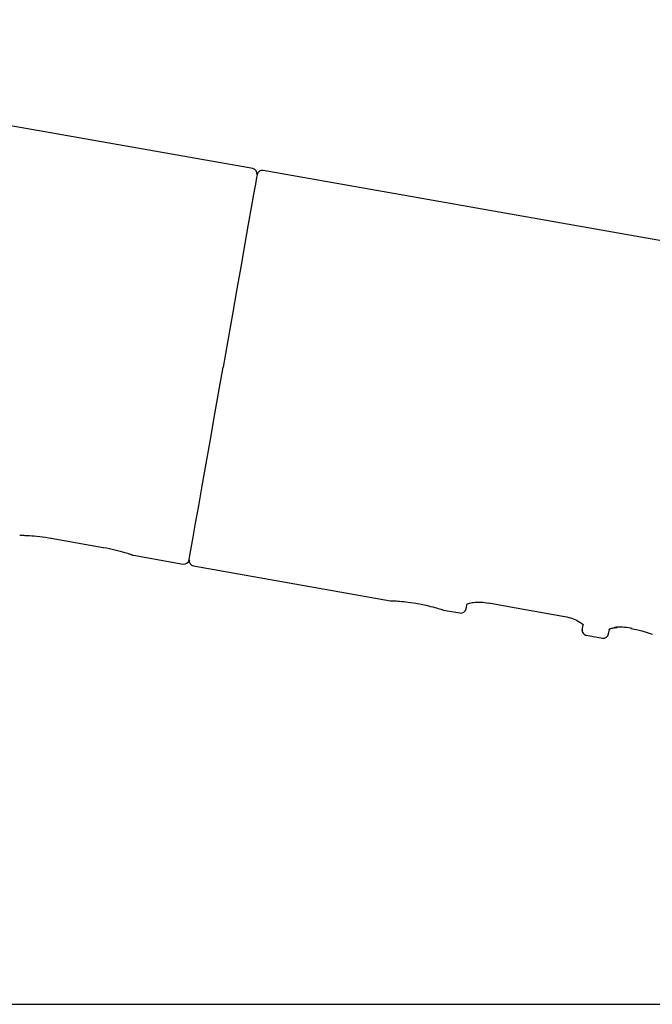
# Model space of a CAD drawing. Extents: x 261 to 2996, y 139 to 4339.
# Drawn here: x 2304 to 2364, y 1760 to 1853 of the extents above; entities that cross this region are included whole.
import ezdxf

# ---------------------------------------------------------------- set-up
doc = ezdxf.new("R2010")
doc.units = 0
doc.layers.add('寸法', color=7, linetype='CONTINUOUS')
doc.layers.add('鏡台', color=7, linetype='CONTINUOUS')

msp = doc.modelspace()

# ---------------------------------------------------------------- linework, layer by layer
at = {"layer": '寸法', "color": 2, "linetype": 'CONTINUOUS'}
msp.add_line((2036, 1759.5), (2491, 1759.5), dxfattribs=at)
at = {"layer": '鏡台', "color": 6, "linetype": 'CONTINUOUS'}
for p, q in [((2326.308, 1838.587), (2246.387, 1852.679)), ((2326.665, 1837.731), (2326.557, 1837.116)), ((2326.712, 1837.996), (2326.665, 1837.731)), ((2326.714, 1838.007), (2326.712, 1837.996)), ((2366.999, 1831.403), (2327.292, 1838.404)), ((2326.557, 1837.116), (2326.389, 1836.164)), ((2326.389, 1836.164), (2326.165, 1834.893)), ((2326.165, 1834.893), (2325.889, 1833.328)), ((2325.889, 1833.328), (2325.567, 1831.499)), ((2325.567, 1831.499), (2325.204, 1829.443)), ((2325.204, 1829.443), (2324.808, 1827.199)), ((2324.808, 1827.199), (2324.387, 1824.81)), ((2324.387, 1824.81), (2323.949, 1822.324)), ((2323.949, 1822.324), (2323.502, 1819.788)), ((2323.164, 1817.875), (2323.502, 1819.788)), ((2322.723, 1815.372), (2323.164, 1817.875)), ((2322.297, 1812.955), (2322.723, 1815.372)), ((2321.894, 1810.67), (2322.297, 1812.955)), ((2321.522, 1808.563), (2321.894, 1810.67)), ((2321.189, 1806.674), (2321.522, 1808.563)), ((2320.901, 1805.04), (2321.189, 1806.674)), ((2320.664, 1803.693), (2320.901, 1805.04)), ((2304.266, 1803.894), (2304.27, 1803.894)), ((2304.27, 1803.894), (2304.284, 1803.894)), ((2304.284, 1803.894), (2304.306, 1803.893)), ((2304.306, 1803.893), (2304.335, 1803.893)), ((2304.335, 1803.893), (2304.37, 1803.892)), ((2304.37, 1803.892), (2304.413, 1803.891)), ((2304.413, 1803.891), (2304.461, 1803.89)), ((2304.461, 1803.89), (2304.516, 1803.888)), ((2304.516, 1803.888), (2304.577, 1803.886)), ((2304.577, 1803.886), (2304.645, 1803.884)), ((2304.645, 1803.884), (2304.719, 1803.881)), ((2304.719, 1803.881), (2304.799, 1803.878)), ((2304.799, 1803.878), (2304.977, 1803.87)), ((2304.977, 1803.87), (2305.175, 1803.858)), ((2305.175, 1803.858), (2305.393, 1803.843)), ((2305.393, 1803.843), (2305.628, 1803.823)), ((2305.628, 1803.823), (2305.878, 1803.8)), ((2305.878, 1803.8), (2306.142, 1803.772)), ((2306.142, 1803.772), (2306.416, 1803.74)), ((2306.416, 1803.74), (2306.697, 1803.701)), ((2306.697, 1803.701), (2306.982, 1803.655)), ((2306.982, 1803.655), (2307.266, 1803.601)), ((2307.214, 1803.616), (2312.157, 1802.744)), ((2320.481, 1802.659), (2320.664, 1803.693)), ((2312.157, 1802.744), (2312.158, 1802.751)), ((2312.189, 1802.732), (2312.467, 1802.685)), ((2312.467, 1802.685), (2312.742, 1802.632)), ((2312.742, 1802.632), (2313.01, 1802.574)), ((2313.01, 1802.574), (2313.268, 1802.513)), ((2313.268, 1802.513), (2313.514, 1802.45)), ((2313.514, 1802.45), (2313.747, 1802.388)), ((2313.747, 1802.388), (2313.964, 1802.327)), ((2313.964, 1802.327), (2314.163, 1802.27)), ((2314.163, 1802.27), (2314.343, 1802.215)), ((2314.343, 1802.215), (2314.503, 1802.165)), ((2314.503, 1802.165), (2314.574, 1802.142)), ((2314.574, 1802.142), (2314.64, 1802.12)), ((2314.64, 1802.12), (2314.701, 1802.1)), ((2314.701, 1802.1), (2314.755, 1802.082)), ((2314.755, 1802.082), (2314.804, 1802.065)), ((2320.358, 1801.959), (2320.481, 1802.659)), ((2314.804, 1802.065), (2314.846, 1802.051)), ((2314.846, 1802.051), (2314.883, 1802.038)), ((2314.883, 1802.038), (2314.914, 1802.028)), ((2314.914, 1802.028), (2314.94, 1802.019)), ((2314.94, 1802.019), (2314.96, 1802.012)), ((2314.96, 1802.012), (2314.974, 1802.007)), ((2314.974, 1802.007), (2314.977, 1802.006)), ((2315.023, 1801.99), (2319.71, 1801.164)), ((2320.288, 1801.561), (2320.295, 1801.605)), ((2320.295, 1801.605), (2320.358, 1801.959)), ((2320.693, 1800.981), (2339.35, 1797.692)), ((2339.337, 1797.695), (2339.364, 1797.694)), ((2339.364, 1797.694), (2339.425, 1797.691)), ((2339.425, 1797.691), (2339.511, 1797.688)), ((2339.511, 1797.688), (2339.616, 1797.683)), ((2339.616, 1797.683), (2339.736, 1797.677)), ((2339.736, 1797.677), (2339.874, 1797.669)), ((2339.874, 1797.669), (2340.03, 1797.659)), ((2340.03, 1797.659), (2340.204, 1797.646)), ((2340.204, 1797.646), (2340.395, 1797.629)), ((2340.395, 1797.629), (2340.599, 1797.61)), ((2340.599, 1797.61), (2340.816, 1797.586)), ((2340.816, 1797.586), (2341.276, 1797.528)), ((2341.276, 1797.528), (2341.759, 1797.454)), ((2341.759, 1797.454), (2342.244, 1797.365)), ((2346.645, 1797.409), (2346.729, 1797.44)), ((2346.729, 1797.44), (2346.829, 1797.467)), ((2346.829, 1797.467), (2346.943, 1797.492)), ((2346.943, 1797.492), (2347.073, 1797.514)), ((2347.073, 1797.514), (2347.216, 1797.533)), ((2347.216, 1797.533), (2347.371, 1797.548)), ((2347.371, 1797.548), (2347.537, 1797.559)), ((2347.537, 1797.559), (2347.711, 1797.564)), ((2347.711, 1797.564), (2347.892, 1797.562)), ((2347.892, 1797.562), (2348.079, 1797.552)), ((2348.079, 1797.552), (2348.27, 1797.531)), ((2348.27, 1797.531), (2348.463, 1797.5)), ((2348.463, 1797.5), (2348.657, 1797.464)), ((2348.659, 1797.478), (2348.66, 1797.483)), ((2348.659, 1797.478), (2350.372, 1797.176)), ((2342.244, 1797.365), (2342.714, 1797.266)), ((2342.714, 1797.266), (2342.938, 1797.214)), ((2342.938, 1797.214), (2343.151, 1797.162)), ((2343.151, 1797.162), (2343.351, 1797.111)), ((2343.351, 1797.111), (2343.537, 1797.061)), ((2343.537, 1797.061), (2343.709, 1797.013)), ((2343.709, 1797.013), (2343.865, 1796.968)), ((2343.865, 1796.968), (2344.004, 1796.926)), ((2344.004, 1796.926), (2344.122, 1796.89)), ((2344.122, 1796.89), (2344.216, 1796.86)), ((2344.216, 1796.86), (2344.287, 1796.838)), ((2344.287, 1796.838), (2344.387, 1796.806)), ((2344.382, 1796.804), (2345.929, 1796.532)), ((2346.509, 1796.939), (2346.605, 1797.391)), ((2346.605, 1797.391), (2346.645, 1797.409)), ((2350.372, 1797.176), (2355.654, 1796.245)), ((2355.653, 1796.243), (2356.036, 1796.159)), ((2355.654, 1796.245), (2355.655, 1796.251)), ((2356.036, 1796.159), (2356.222, 1796.112)), ((2356.222, 1796.112), (2356.402, 1796.06)), ((2356.402, 1796.06), (2356.573, 1796.002)), ((2356.573, 1796.002), (2356.735, 1795.939)), ((2356.735, 1795.939), (2356.887, 1795.873)), ((2356.887, 1795.873), (2357.027, 1795.807)), ((2357.027, 1795.807), (2357.154, 1795.741)), ((2357.154, 1795.741), (2357.269, 1795.676)), ((2357.269, 1795.676), (2357.369, 1795.611)), ((2357.369, 1795.611), (2357.456, 1795.547)), ((2357.456, 1795.547), (2357.494, 1795.516)), ((2357.549, 1795.413), (2357.475, 1794.886)), ((2357.494, 1795.516), (2357.527, 1795.487)), ((2357.527, 1795.487), (2357.555, 1795.462)), ((2357.555, 1795.462), (2357.576, 1795.441)), ((2357.576, 1795.441), (2357.592, 1795.426)), ((2357.592, 1795.426), (2357.6, 1795.418)), ((2357.6, 1795.418), (2357.603, 1795.414)), ((2359.997, 1794.561), (2360.083, 1794.967)), ((2360.026, 1794.981), (2360.03, 1794.984)), ((2360.03, 1794.984), (2360.038, 1794.989)), ((2360.038, 1794.989), (2360.044, 1794.993)), ((2360.044, 1794.993), (2360.053, 1794.997)), ((2360.053, 1794.997), (2360.064, 1795.002)), ((2360.064, 1795.002), (2360.077, 1795.008)), ((2360.077, 1795.008), (2360.092, 1795.014)), ((2360.092, 1795.014), (2360.109, 1795.021)), ((2360.109, 1795.021), (2360.128, 1795.029)), ((2360.128, 1795.029), (2360.149, 1795.037)), ((2360.149, 1795.037), (2360.194, 1795.053)), ((2360.194, 1795.053), (2360.244, 1795.07)), ((2360.244, 1795.07), (2360.297, 1795.087)), ((2360.297, 1795.087), (2360.354, 1795.103)), ((2360.354, 1795.103), (2360.416, 1795.117)), ((2360.416, 1795.117), (2360.483, 1795.13)), ((2360.483, 1795.13), (2360.519, 1795.135)), ((2360.519, 1795.135), (2360.557, 1795.14)), ((2360.557, 1795.14), (2360.596, 1795.145)), ((2360.56, 1795.193), (2360.731, 1795.212)), ((2360.596, 1795.145), (2360.637, 1795.148)), ((2360.637, 1795.148), (2360.723, 1795.154)), ((2360.723, 1795.154), (2360.813, 1795.158)), ((2360.731, 1795.212), (2360.912, 1795.224)), ((2360.912, 1795.224), (2361.102, 1795.228)), ((2361.102, 1795.228), (2361.3, 1795.222)), ((2361.3, 1795.222), (2361.502, 1795.206)), ((2361.502, 1795.206), (2361.709, 1795.181)), ((2361.709, 1795.181), (2361.918, 1795.149)), ((2361.918, 1795.149), (2362.128, 1795.114)), ((2362.119, 1795.072), (2362.629, 1794.959)), ((2362.12, 1795.075), (2362.121, 1795.081)), ((2362.121, 1795.081), (2362.128, 1795.114)), ((2362.629, 1794.959), (2362.883, 1794.896)), ((2362.883, 1794.896), (2363.135, 1794.828)), ((2363.135, 1794.828), (2363.635, 1794.679)), ((2363.635, 1794.679), (2364.134, 1794.52)), ((2357.898, 1794.421), (2359.416, 1794.153))]:
    msp.add_line(p, q, dxfattribs=at)
for centre, start, end in [((2326.222, 1838.094), 350, 80), ((2327.205, 1837.912), 80, 170), ((2319.797, 1801.656), 260, 350), ((2320.78, 1801.474), 170, 260), ((2346.016, 1797.024), 261.34558, 350.27299), ((2357.984, 1794.914), 169.71425, 261.33927), ((2359.504, 1794.646), 261.34572, 350.28999)]:
    msp.add_arc(centre, 0.5, start, end, dxfattribs=at)

doc.saveas('drawing.dxf')
